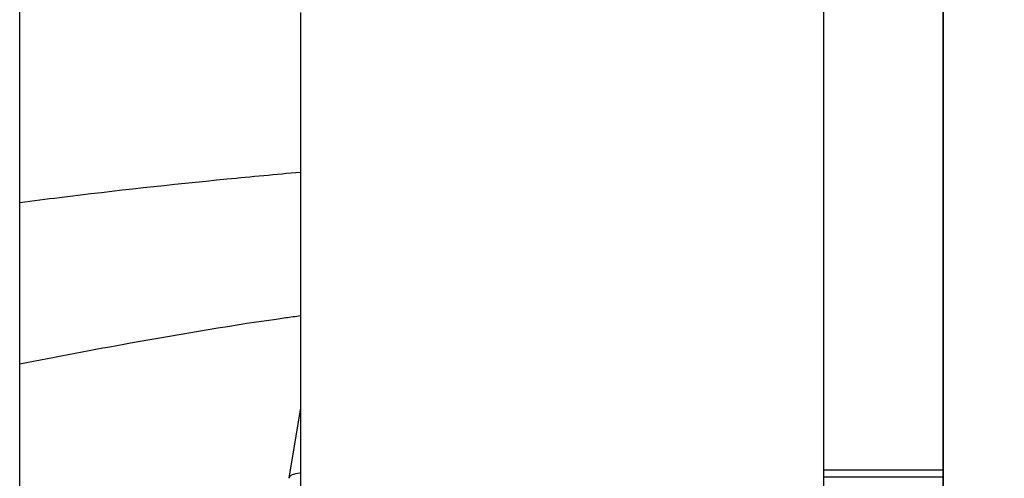
# Model space of a CAD drawing. Units: inches. Extents: x 0.3 to 16.8, y 0.3 to 10.7.
# Drawn here: x 6.2 to 6.6, y 4 to 4.2 of the extents above; entities that cross this region are included whole.
import ezdxf

# ---------------------------------------------------------------- set-up
doc = ezdxf.new("R2010")
doc.units = ezdxf.units.IN
doc.header["$MEASUREMENT"] = 0
doc.dimstyles.new('SLDDIMSTYLE1', dxfattribs={"dimtxt": 0.18, "dimasz": 0.13, "dimexe": 0, "dimexo": 0.0625, "dimgap": 0, "dimtad": 0, "dimtih": 1, "dimtoh": 1, "dimdec": 0, "dimrnd": 1e-09, "dimzin": 0, "dimdsep": 46, "dimtxsty": 'Standard', "dimsah": 1, "dimcen": 0.09, "dimadec": 0, "dimazin": 0, "dimtfac": 0.13, "dimtdec": 0, "dimtofl": 0, "dimtmove": 0, "dimatfit": 3, "dimfxl": 1, "dimfrac": 2, "dimtolj": 1, "dimtzin": 0, "dimarcsym": 0})

msp = doc.modelspace()

# ---------------------------------------------------------------- linework, layer by layer
at = {"color": 7, "linetype": 'Continuous', "lineweight": 25}
for p, q in [((6.16816, 4.00416), (6.16817, 4.36296)), ((6.29368, 4.06177), (6.28843, 4.03027)), ((6.52765, 4.03093), (6.52766, 4.03399)), ((6.52766, 4.03399), (6.58109, 4.03399)), ((6.58109, 4.03093), (6.58109, 4.03399)), ((6.52765, 4.03093), (6.58109, 4.03093))]:
    msp.add_line(p, q, dxfattribs=at)
at = {"color": 7, "linetype": 'Continuous', "lineweight": 25, "flags": 128}
for points in [[(6.52766, 4.03399), (6.52765, 4.04375), (6.52765, 4.05377), (6.52765, 4.06403), (6.52765, 4.07451), (6.52765, 4.08519), (6.52765, 4.09604), (6.52765, 4.10706), (6.52765, 4.1182), (6.52765, 4.12946), (6.52765, 4.1408), (6.52765, 4.15221), (6.52765, 4.16366), (6.52765, 4.17512), (6.52765, 4.18658), (6.52765, 4.19801), (6.52765, 4.20939), (6.52765, 4.2207), (6.52765, 4.2319), (6.52765, 4.24299)], [(6.58108, 4.24328), (6.58108, 4.23257), (6.58108, 4.22173), (6.58108, 4.21079), (6.58108, 4.19978), (6.58108, 4.18872), (6.58108, 4.17762), (6.58108, 4.16652), (6.58108, 4.15542), (6.58108, 4.14436), (6.58108, 4.13335), (6.58108, 4.12242), (6.58108, 4.11159), (6.58108, 4.10088), (6.58108, 4.09031), (6.58108, 4.07991), (6.58108, 4.06968), (6.58108, 4.05966), (6.58109, 4.04986), (6.58109, 4.0403), (6.58109, 4.03101), (6.58109, 4.02199)], [(6.58109, 4.03399), (6.58109, 4.04375), (6.58108, 4.05377), (6.58108, 4.06403), (6.58108, 4.07451), (6.58108, 4.08519), (6.58108, 4.09604), (6.58108, 4.10706), (6.58108, 4.1182), (6.58108, 4.12946), (6.58108, 4.1408), (6.58108, 4.15221), (6.58108, 4.16366), (6.58108, 4.17512), (6.58108, 4.18658), (6.58108, 4.19801), (6.58108, 4.20939), (6.58108, 4.2207), (6.58108, 4.2319), (6.58108, 4.24299)], [(6.29368, 4.23846), (6.29368, 4.22765), (6.29368, 4.21674), (6.29368, 4.20573), (6.29368, 4.19466), (6.29368, 4.18355), (6.29368, 4.17241)], [(6.29368, 4.17241), (6.29368, 4.16128), (6.29368, 4.15016), (6.29368, 4.13909), (6.29368, 4.12809), (6.29368, 4.11717), (6.29368, 4.10636), (6.29368, 4.09569), (6.29368, 4.08516), (6.29368, 4.07481), (6.29368, 4.06466), (6.29368, 4.05472), (6.29368, 4.04501), (6.29368, 4.03555), (6.29369, 4.02637)], [(6.52766, 4.00684), (6.52766, 4.00933), (6.52766, 4.01635), (6.52766, 4.02355), (6.52765, 4.03093)], [(6.58109, 4.00271), (6.58109, 4.00933), (6.58109, 4.01635), (6.58109, 4.02355), (6.58109, 4.03093)]]:
    msp.add_lwpolyline(points, dxfattribs=at)
at = {"color": 8, "linetype": 'Continuous', "lineweight": 25, "flags": 128}
msp.add_lwpolyline([(6.29368, 4.03262), (6.29336, 4.03259), (6.29149, 4.0323), (6.29001, 4.03183), (6.28899, 4.0312), (6.28847, 4.03045), (6.28843, 4.03028)], dxfattribs=at)
at = {"color": 8, "linetype": 'Continuous', "lineweight": 25}
for points, knots in [([(6.29368, 4.16697), (6.28273, 4.16596), (6.2468, 4.16264), (6.20495, 4.15806), (6.17412, 4.15414), (6.16817, 4.15339)], [0, 0, 0, 0, 0.2613595, 0.8574025, 1, 1, 1, 1]), ([(6.29368, 4.10282), (6.29151, 4.10252), (6.26612, 4.09903), (6.22423, 4.09201), (6.18469, 4.08449), (6.16816, 4.08134)], [0, 0, 0, 0, 0.0517335, 0.603667, 1, 1, 1, 1])]:
    msp.add_open_spline(points, degree=3, knots=knots, dxfattribs=at)

# ---------------------------------------------------------------- leaders
at = {"color": 7, "linetype": 'Continuous', "lineweight": 0}
msp.add_leader([(6.88165, 3.80151), (6.37594, 4.68759)], dimstyle='SLDDIMSTYLE1', dxfattribs=at)

doc.saveas('drawing.dxf')
